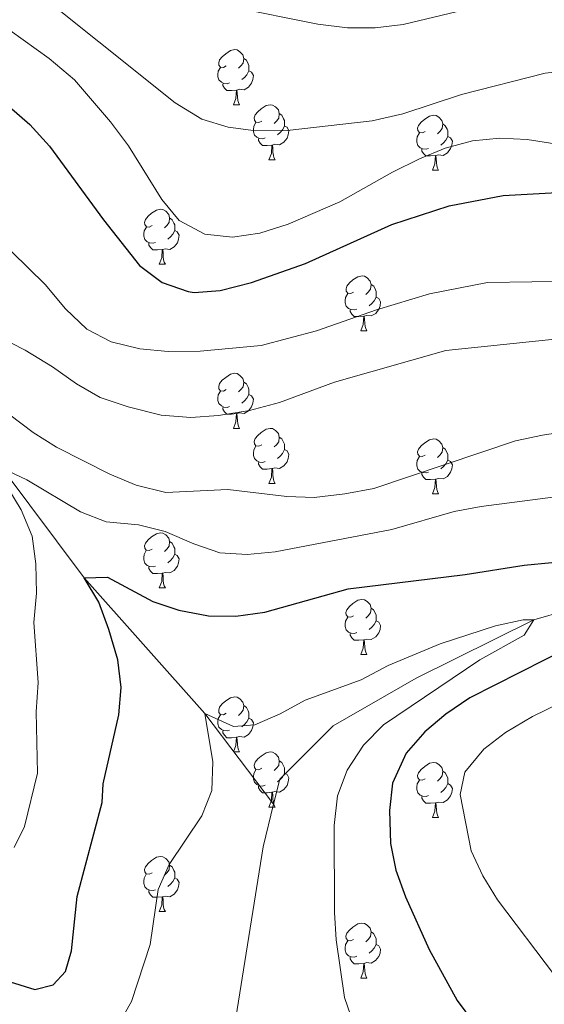
# Model space of a CAD drawing. Units: metres. Extents: x 599262 to 603761, y 4761145 to 4764181.
# Drawn here: x 600519 to 600615, y 4762947 to 4763126 of the extents above; entities that cross this region are included whole.
import ezdxf

# ---------------------------------------------------------------- set-up
doc = ezdxf.new("R2010")
doc.units = ezdxf.units.M
doc.header["$MEASUREMENT"] = 0
doc.linetypes.add('DGN Style 3', pattern=[1147.6976, 819.784, -327.9136])
for name, color, linetype, lineweight in [('Nivel 11', 7, 'Continuous', 0), ('Nivel 36', 7, 'Continuous', 0), ('Nivel 4', 7, 'Continuous', 0), ('Nivel 5', 7, 'Continuous', 0), ('Nivel 61', 7, 'Continuous', 0), ('Nivel 63', 7, 'Continuous', 0)]:
    doc.layers.add(name, color=color, linetype=linetype, lineweight=lineweight)

msp = doc.modelspace()

# ---------------------------------------------------------------- linework, layer by layer
at = {"layer": 'Nivel 11', "color": 142, "linetype": 'DGN Style 3', "lineweight": 13}
for points in [[(600490.95, 4763190.9, 640), (600487.33, 4763167.4, 635), (600486.35, 4763137.69, 630), (600488.93, 4763125.11, 625), (600488.53, 4763114.33, 620), (600496.37, 4763090.13, 615), (600502.55, 4763066.28, 610), (600515.88, 4763044.66, 605), (600530.81, 4763024.7, 600), (600552.82, 4762999.96, 595), (600565.33, 4762983.45, 593.52)], [(600765.09, 4763073.41, 620), (600741.56, 4763066.67, 615), (600706.27, 4763056.05, 610), (600682.49, 4763042.92, 605.81), (600677.93, 4763040.4, 605), (600651.19, 4763028.23, 600), (600612.74, 4763017.07, 595), (600591.29, 4763006.42, 594.26), (600576.18, 4762997.74, 594.26), (600566.44, 4762987.97, 593.52), (600565.33, 4762983.45, 593.52)], [(600565.33, 4762983.45, 593.52), (600563.41, 4762975.65, 593.52), (600557.84, 4762940.61, 590), (600556.1, 4762927.51, 587.05)]]:
    msp.add_polyline3d(points, dxfattribs=at)
at = {"layer": 'Nivel 36', "color": 92, "linetype": 'Continuous', "lineweight": 0}
for p, q in [((600558.01, 4763110.94), (600559.13, 4763110.94)), ((600564.48, 4763100.9), (600565.61, 4763100.9)), ((600594.25, 4763099), (600595.38, 4763099)), ((600544.5, 4763081.86), (600545.63, 4763081.86)), ((600581.2, 4763069.72), (600582.32, 4763069.72)), ((600558.01, 4763051.95), (600559.13, 4763051.95)), ((600564.48, 4763041.91), (600565.61, 4763041.91)), ((600594.25, 4763040.01), (600595.38, 4763040.01)), ((600544.5, 4763022.87), (600545.63, 4763022.87)), ((600581.19, 4763010.73), (600582.32, 4763010.73)), ((600558.01, 4762992.96), (600559.13, 4762992.96)), ((600564.48, 4762982.92), (600565.61, 4762982.92)), ((600594.25, 4762981.02), (600595.38, 4762981.02)), ((600544.5, 4762963.87), (600545.63, 4762963.87)), ((600581.19, 4762951.73), (600582.32, 4762951.73))]:
    msp.add_line(p, q, dxfattribs=at)
at = {"layer": 'Nivel 36', "color": 92, "linetype": 'Continuous', "lineweight": 0, "flags": 128}
for points in [[(600556.71, 4763118), (600556.18, 4763117.74), (600555.65, 4763117.79), (600555.38, 4763118.16), (600555.33, 4763118.58), (600555.49, 4763119.1), (600555.97, 4763119.7), (600556.6, 4763120.23), (600557.5, 4763120.82), (600558.25, 4763120.98), (600558.67, 4763120.92), (600559.2, 4763120.6), (600559.73, 4763120.02), (600559.89, 4763119.38), (600559.78, 4763118.53), (600559.36, 4763118), (600558.94, 4763117.58)], [(600559.89, 4763119.38), (600560.37, 4763119.06), (600560.68, 4763118.42), (600560.84, 4763118.1), (600560.84, 4763117.52), (600560.84, 4763117.1), (600560.47, 4763116.41), (600560.05, 4763115.93), (600559.57, 4763115.51)], [(600557.29, 4763114.92), (600556.87, 4763114.76), (600556.28, 4763114.82), (600555.81, 4763115.03), (600555.38, 4763115.46), (600555.17, 4763116.04), (600555.17, 4763116.46), (600555.22, 4763117.04), (600555.65, 4763117.74)], [(600560.84, 4763117.1), (600561.3, 4763116.85), (600561.64, 4763116.24), (600561.53, 4763115.51), (600561.32, 4763114.87), (600560.74, 4763114.13), (600559.94, 4763113.65), (600559.09, 4763113.76), (600558.66, 4763113.62)], [(600558.55, 4763113.62), (600557.66, 4763113.54), (600556.82, 4763113.54), (600556.39, 4763113.97), (600556.07, 4763114.44), (600556.07, 4763114.76)], [(600558.01, 4763110.94), (600558.44, 4763112.1), (600558.55, 4763113.62), (600558.66, 4763113.62), (600558.7, 4763113.04), (600558.73, 4763112.36), (600558.8, 4763111.74), (600558.92, 4763111.34), (600559.13, 4763110.94)], [(600563.18, 4763107.96), (600562.65, 4763107.7), (600562.12, 4763107.76), (600561.86, 4763108.12), (600561.8, 4763108.55), (600561.96, 4763109.07), (600562.44, 4763109.66), (600563.08, 4763110.2), (600563.98, 4763110.78), (600564.72, 4763110.94), (600565.15, 4763110.88), (600565.68, 4763110.57), (600566.21, 4763109.98), (600566.37, 4763109.34), (600566.26, 4763108.5), (600565.83, 4763107.96), (600565.41, 4763107.54)], [(600566.37, 4763109.34), (600566.84, 4763109.03), (600567.16, 4763108.39), (600567.32, 4763108.07), (600567.32, 4763107.49), (600567.32, 4763107.06), (600566.95, 4763106.38), (600566.53, 4763105.9), (600566.05, 4763105.48)], [(600563.77, 4763104.88), (600563.34, 4763104.72), (600562.76, 4763104.78), (600562.28, 4763105), (600561.86, 4763105.42), (600561.64, 4763106), (600561.64, 4763106.42), (600561.7, 4763107.01), (600562.12, 4763107.7)], [(600592.95, 4763106.06), (600592.43, 4763105.8), (600591.89, 4763105.85), (600591.63, 4763106.22), (600591.57, 4763106.64), (600591.73, 4763107.16), (600592.21, 4763107.76), (600592.85, 4763108.29), (600593.75, 4763108.88), (600594.49, 4763109.04), (600594.92, 4763108.98), (600595.45, 4763108.66), (600595.98, 4763108.08), (600596.14, 4763107.44), (600596.03, 4763106.59), (600595.61, 4763106.06), (600595.19, 4763105.64)], [(600596.14, 4763107.44), (600596.61, 4763107.12), (600596.93, 4763106.48), (600597.09, 4763106.16), (600597.09, 4763105.58), (600597.09, 4763105.16), (600596.72, 4763104.47), (600596.3, 4763103.99), (600595.82, 4763103.57)], [(600567.32, 4763107.06), (600567.77, 4763106.82), (600568.12, 4763106.2), (600568.01, 4763105.48), (600567.8, 4763104.84), (600567.21, 4763104.1), (600566.42, 4763103.62), (600565.57, 4763103.72), (600565.14, 4763103.59)], [(600593.54, 4763102.98), (600593.11, 4763102.82), (600592.53, 4763102.88), (600592.05, 4763103.09), (600591.63, 4763103.52), (600591.41, 4763104.1), (600591.41, 4763104.52), (600591.47, 4763105.1), (600591.89, 4763105.8)], [(600565.03, 4763103.59), (600564.14, 4763103.5), (600563.29, 4763103.5), (600562.87, 4763103.94), (600562.55, 4763104.41), (600562.55, 4763104.72)], [(600597.09, 4763105.16), (600597.55, 4763104.91), (600597.89, 4763104.3), (600597.78, 4763103.57), (600597.57, 4763102.93), (600596.99, 4763102.19), (600596.19, 4763101.71), (600595.34, 4763101.82), (600594.91, 4763101.68)], [(600564.48, 4763100.9), (600564.92, 4763102.06), (600565.03, 4763103.59), (600565.14, 4763103.59), (600565.17, 4763103), (600565.21, 4763102.32), (600565.28, 4763101.7), (600565.39, 4763101.3), (600565.61, 4763100.9)], [(600594.8, 4763101.68), (600593.91, 4763101.6), (600593.07, 4763101.6), (600592.64, 4763102.03), (600592.32, 4763102.5), (600592.32, 4763102.82)], [(600594.25, 4763099), (600594.69, 4763100.16), (600594.8, 4763101.68), (600594.91, 4763101.68), (600594.95, 4763101.1), (600594.98, 4763100.42), (600595.05, 4763099.8), (600595.17, 4763099.4), (600595.38, 4763099)], [(600543.21, 4763088.92), (600542.67, 4763088.65), (600542.15, 4763088.71), (600541.88, 4763089.08), (600541.83, 4763089.5), (600541.99, 4763090.02), (600542.47, 4763090.62), (600543.1, 4763091.15), (600544, 4763091.73), (600544.75, 4763091.89), (600545.17, 4763091.84), (600545.7, 4763091.52), (600546.23, 4763090.94), (600546.39, 4763090.3), (600546.28, 4763089.45), (600545.85, 4763088.92), (600545.43, 4763088.49)], [(600546.39, 4763090.3), (600546.87, 4763089.98), (600547.18, 4763089.34), (600547.34, 4763089.02), (600547.34, 4763088.44), (600547.34, 4763088.02), (600546.97, 4763087.33), (600546.55, 4763086.85), (600546.07, 4763086.43)], [(600543.79, 4763085.84), (600543.37, 4763085.68), (600542.78, 4763085.74), (600542.31, 4763085.95), (600541.88, 4763086.37), (600541.67, 4763086.96), (600541.67, 4763087.38), (600541.72, 4763087.96), (600542.15, 4763088.65)], [(600547.34, 4763088.02), (600547.79, 4763087.77), (600548.14, 4763087.15), (600548.03, 4763086.43), (600547.82, 4763085.79), (600547.23, 4763085.05), (600546.44, 4763084.57), (600545.59, 4763084.67), (600545.16, 4763084.54)], [(600545.05, 4763084.54), (600544.16, 4763084.46), (600543.31, 4763084.46), (600542.89, 4763084.89), (600542.57, 4763085.36), (600542.57, 4763085.68)], [(600544.5, 4763081.86), (600544.94, 4763083.02), (600545.05, 4763084.54), (600545.16, 4763084.54), (600545.19, 4763083.96), (600545.23, 4763083.27), (600545.3, 4763082.66), (600545.41, 4763082.26), (600545.63, 4763081.86)], [(600579.9, 4763076.78), (600579.37, 4763076.51), (600578.84, 4763076.57), (600578.57, 4763076.94), (600578.52, 4763077.36), (600578.68, 4763077.88), (600579.16, 4763078.48), (600579.79, 4763079.01), (600580.69, 4763079.59), (600581.44, 4763079.75), (600581.86, 4763079.7), (600582.39, 4763079.38), (600582.92, 4763078.8), (600583.08, 4763078.16), (600582.97, 4763077.31), (600582.55, 4763076.78), (600582.13, 4763076.35)], [(600583.08, 4763078.16), (600583.56, 4763077.84), (600583.87, 4763077.2), (600584.03, 4763076.88), (600584.03, 4763076.3), (600584.03, 4763075.88), (600583.66, 4763075.19), (600583.24, 4763074.71), (600582.76, 4763074.29)], [(600580.48, 4763073.7), (600580.06, 4763073.54), (600579.47, 4763073.6), (600579, 4763073.81), (600578.57, 4763074.23), (600578.36, 4763074.82), (600578.36, 4763075.24), (600578.41, 4763075.82), (600578.84, 4763076.51)], [(600584.03, 4763075.88), (600584.49, 4763075.63), (600584.83, 4763075.01), (600584.72, 4763074.29), (600584.51, 4763073.65), (600583.93, 4763072.91), (600583.13, 4763072.43), (600582.28, 4763072.53), (600581.85, 4763072.4)], [(600581.74, 4763072.4), (600580.85, 4763072.32), (600580.01, 4763072.32), (600579.58, 4763072.75), (600579.26, 4763073.22), (600579.26, 4763073.54)], [(600581.2, 4763069.72), (600581.63, 4763070.88), (600581.74, 4763072.4), (600581.85, 4763072.4), (600581.89, 4763071.82), (600581.92, 4763071.13), (600581.99, 4763070.52), (600582.11, 4763070.12), (600582.32, 4763069.72)], [(600556.71, 4763059.01), (600556.18, 4763058.74), (600555.65, 4763058.8), (600555.38, 4763059.17), (600555.33, 4763059.59), (600555.49, 4763060.11), (600555.97, 4763060.71), (600556.6, 4763061.24), (600557.5, 4763061.82), (600558.25, 4763061.98), (600558.67, 4763061.93), (600559.2, 4763061.61), (600559.73, 4763061.03), (600559.89, 4763060.39), (600559.78, 4763059.54), (600559.36, 4763059.01), (600558.94, 4763058.58)], [(600559.89, 4763060.39), (600560.37, 4763060.07), (600560.68, 4763059.43), (600560.84, 4763059.11), (600560.84, 4763058.53), (600560.84, 4763058.11), (600560.47, 4763057.42), (600560.05, 4763056.94), (600559.57, 4763056.52)], [(600557.29, 4763055.93), (600556.87, 4763055.77), (600556.28, 4763055.83), (600555.81, 4763056.04), (600555.38, 4763056.46), (600555.17, 4763057.05), (600555.17, 4763057.47), (600555.22, 4763058.05), (600555.65, 4763058.74)], [(600560.84, 4763058.11), (600561.3, 4763057.86), (600561.64, 4763057.24), (600561.53, 4763056.52), (600561.32, 4763055.88), (600560.74, 4763055.14), (600559.94, 4763054.66), (600559.09, 4763054.76), (600558.66, 4763054.63)], [(600558.55, 4763054.63), (600557.66, 4763054.55), (600556.82, 4763054.55), (600556.39, 4763054.98), (600556.07, 4763055.45), (600556.07, 4763055.77)], [(600558.01, 4763051.95), (600558.44, 4763053.11), (600558.55, 4763054.63), (600558.66, 4763054.63), (600558.7, 4763054.05), (600558.73, 4763053.36), (600558.8, 4763052.75), (600558.92, 4763052.35), (600559.13, 4763051.95)], [(600563.18, 4763048.97), (600562.65, 4763048.71), (600562.12, 4763048.76), (600561.86, 4763049.13), (600561.8, 4763049.56), (600561.96, 4763050.08), (600562.44, 4763050.67), (600563.08, 4763051.2), (600563.98, 4763051.79), (600564.72, 4763051.95), (600565.15, 4763051.89), (600565.68, 4763051.58), (600566.21, 4763050.99), (600566.37, 4763050.35), (600566.26, 4763049.5), (600565.83, 4763048.97), (600565.41, 4763048.55)], [(600566.37, 4763050.35), (600566.84, 4763050.04), (600567.16, 4763049.4), (600567.32, 4763049.08), (600567.32, 4763048.5), (600567.32, 4763048.07), (600566.95, 4763047.38), (600566.53, 4763046.9), (600566.05, 4763046.48)], [(600592.95, 4763047.07), (600592.42, 4763046.8), (600591.89, 4763046.86), (600591.63, 4763047.23), (600591.57, 4763047.65), (600591.73, 4763048.17), (600592.21, 4763048.77), (600592.85, 4763049.3), (600593.75, 4763049.88), (600594.49, 4763050.04), (600594.92, 4763049.99), (600595.45, 4763049.67), (600595.98, 4763049.09), (600596.14, 4763048.45), (600596.03, 4763047.6), (600595.6, 4763047.07), (600595.18, 4763046.64)], [(600563.77, 4763045.89), (600563.34, 4763045.73), (600562.76, 4763045.79), (600562.28, 4763046), (600561.86, 4763046.43), (600561.64, 4763047.01), (600561.64, 4763047.43), (600561.7, 4763048.02), (600562.12, 4763048.71)], [(600596.14, 4763048.45), (600596.61, 4763048.13), (600596.93, 4763047.49), (600597.09, 4763047.17), (600597.09, 4763046.59), (600597.09, 4763046.17), (600596.72, 4763045.48), (600596.3, 4763045), (600595.82, 4763044.58)], [(600567.32, 4763048.07), (600567.77, 4763047.82), (600568.12, 4763047.21), (600568.01, 4763046.48), (600567.8, 4763045.84), (600567.21, 4763045.1), (600566.42, 4763044.62), (600565.57, 4763044.73), (600565.14, 4763044.6)], [(600593.54, 4763043.99), (600593.11, 4763043.83), (600592.53, 4763043.89), (600592.05, 4763044.1), (600591.63, 4763044.52), (600591.41, 4763045.11), (600591.41, 4763045.53), (600591.47, 4763046.11), (600591.89, 4763046.8)], [(600565.03, 4763044.6), (600564.14, 4763044.51), (600563.29, 4763044.51), (600562.87, 4763044.94), (600562.55, 4763045.42), (600562.55, 4763045.73)], [(600564.48, 4763041.91), (600564.92, 4763043.07), (600565.03, 4763044.6), (600565.14, 4763044.6), (600565.17, 4763044.01), (600565.21, 4763043.33), (600565.28, 4763042.71), (600565.39, 4763042.31), (600565.61, 4763041.91)], [(600597.09, 4763046.17), (600597.54, 4763045.92), (600597.89, 4763045.3), (600597.78, 4763044.58), (600597.57, 4763043.94), (600596.98, 4763043.2), (600596.19, 4763042.72), (600595.34, 4763042.82), (600594.91, 4763042.69)], [(600594.8, 4763042.69), (600593.91, 4763042.61), (600593.06, 4763042.61), (600592.64, 4763043.04), (600592.32, 4763043.51), (600592.32, 4763043.83)], [(600594.25, 4763040.01), (600594.69, 4763041.17), (600594.8, 4763042.69), (600594.91, 4763042.69), (600594.94, 4763042.11), (600594.98, 4763041.42), (600595.05, 4763040.81), (600595.16, 4763040.41), (600595.38, 4763040.01)], [(600543.2, 4763029.92), (600542.67, 4763029.66), (600542.14, 4763029.72), (600541.88, 4763030.08), (600541.82, 4763030.51), (600541.98, 4763031.03), (600542.46, 4763031.62), (600543.1, 4763032.16), (600544, 4763032.74), (600544.74, 4763032.9), (600545.17, 4763032.84), (600545.7, 4763032.53), (600546.23, 4763031.94), (600546.39, 4763031.3), (600546.28, 4763030.46), (600545.85, 4763029.92), (600545.43, 4763029.5)], [(600546.39, 4763031.3), (600546.86, 4763030.99), (600547.18, 4763030.35), (600547.34, 4763030.03), (600547.34, 4763029.45), (600547.34, 4763029.03), (600546.97, 4763028.34), (600546.55, 4763027.86), (600546.07, 4763027.44)], [(600543.79, 4763026.85), (600543.36, 4763026.69), (600542.78, 4763026.75), (600542.3, 4763026.96), (600541.88, 4763027.38), (600541.66, 4763027.97), (600541.66, 4763028.39), (600541.72, 4763028.97), (600542.14, 4763029.66)], [(600547.34, 4763029.03), (600547.79, 4763028.78), (600548.14, 4763028.16), (600548.03, 4763027.44), (600547.82, 4763026.8), (600547.23, 4763026.06), (600546.44, 4763025.58), (600545.59, 4763025.68), (600545.16, 4763025.55)], [(600545.05, 4763025.55), (600544.16, 4763025.47), (600543.31, 4763025.47), (600542.89, 4763025.9), (600542.57, 4763026.37), (600542.57, 4763026.69)], [(600544.5, 4763022.87), (600544.94, 4763024.03), (600545.05, 4763025.55), (600545.16, 4763025.55), (600545.19, 4763024.97), (600545.23, 4763024.28), (600545.3, 4763023.67), (600545.41, 4763023.27), (600545.63, 4763022.87)], [(600579.89, 4763017.79), (600579.37, 4763017.52), (600578.83, 4763017.58), (600578.57, 4763017.95), (600578.51, 4763018.37), (600578.67, 4763018.89), (600579.15, 4763019.49), (600579.79, 4763020.02), (600580.69, 4763020.6), (600581.43, 4763020.76), (600581.86, 4763020.71), (600582.39, 4763020.39), (600582.92, 4763019.81), (600583.08, 4763019.17), (600582.97, 4763018.32), (600582.55, 4763017.79), (600582.13, 4763017.36)], [(600583.08, 4763019.17), (600583.55, 4763018.85), (600583.87, 4763018.21), (600584.03, 4763017.89), (600584.03, 4763017.31), (600584.03, 4763016.89), (600583.66, 4763016.2), (600583.24, 4763015.72), (600582.76, 4763015.3)], [(600580.48, 4763014.71), (600580.05, 4763014.55), (600579.47, 4763014.61), (600578.99, 4763014.82), (600578.57, 4763015.24), (600578.35, 4763015.83), (600578.35, 4763016.25), (600578.41, 4763016.83), (600578.83, 4763017.52)], [(600584.03, 4763016.89), (600584.49, 4763016.64), (600584.83, 4763016.02), (600584.72, 4763015.3), (600584.51, 4763014.66), (600583.93, 4763013.92), (600583.13, 4763013.44), (600582.28, 4763013.54), (600581.85, 4763013.41)], [(600581.74, 4763013.41), (600580.85, 4763013.33), (600580.01, 4763013.33), (600579.58, 4763013.76), (600579.26, 4763014.23), (600579.26, 4763014.55)], [(600581.19, 4763010.73), (600581.63, 4763011.89), (600581.74, 4763013.41), (600581.85, 4763013.41), (600581.89, 4763012.83), (600581.92, 4763012.14), (600581.99, 4763011.53), (600582.11, 4763011.13), (600582.32, 4763010.73)], [(600556.71, 4763000.02), (600556.18, 4762999.75), (600555.65, 4762999.81), (600555.38, 4763000.18), (600555.33, 4763000.6), (600555.49, 4763001.12), (600555.97, 4763001.72), (600556.6, 4763002.25), (600557.5, 4763002.83), (600558.25, 4763002.99), (600558.67, 4763002.94), (600559.2, 4763002.62), (600559.73, 4763002.04), (600559.89, 4763001.4), (600559.78, 4763000.55), (600559.36, 4763000.02), (600558.94, 4762999.59)], [(600557.29, 4762996.94), (600556.87, 4762996.78), (600556.28, 4762996.84), (600555.81, 4762997.05), (600555.38, 4762997.47), (600555.17, 4762998.06), (600555.17, 4762998.48), (600555.22, 4762999.06), (600555.65, 4762999.75)], [(600559.89, 4763001.4), (600560.37, 4763001.08), (600560.68, 4763000.44), (600560.84, 4763000.12), (600560.84, 4762999.54), (600560.84, 4762999.12), (600560.47, 4762998.43), (600560.05, 4762997.95), (600559.57, 4762997.53)], [(600560.84, 4762999.12), (600561.3, 4762998.87), (600561.64, 4762998.25), (600561.53, 4762997.53), (600561.32, 4762996.89), (600560.74, 4762996.15), (600559.94, 4762995.67), (600559.09, 4762995.77), (600558.66, 4762995.64)], [(600558.55, 4762995.64), (600557.66, 4762995.56), (600556.82, 4762995.56), (600556.39, 4762995.99), (600556.07, 4762996.46), (600556.07, 4762996.78)], [(600558.01, 4762992.96), (600558.44, 4762994.12), (600558.55, 4762995.64), (600558.66, 4762995.64), (600558.7, 4762995.06), (600558.73, 4762994.37), (600558.8, 4762993.76), (600558.92, 4762993.36), (600559.13, 4762992.96)], [(600563.18, 4762989.98), (600562.65, 4762989.72), (600562.12, 4762989.77), (600561.86, 4762990.14), (600561.8, 4762990.57), (600561.96, 4762991.09), (600562.44, 4762991.68), (600563.08, 4762992.21), (600563.98, 4762992.8), (600564.72, 4762992.96), (600565.15, 4762992.9), (600565.68, 4762992.59), (600566.21, 4762992), (600566.37, 4762991.36), (600566.26, 4762990.51), (600565.83, 4762989.98), (600565.41, 4762989.56)], [(600566.37, 4762991.36), (600566.84, 4762991.05), (600567.16, 4762990.41), (600567.32, 4762990.09), (600567.32, 4762989.51), (600567.32, 4762989.08), (600566.95, 4762988.39), (600566.53, 4762987.91), (600566.05, 4762987.49)], [(600592.95, 4762988.08), (600592.42, 4762987.81), (600591.89, 4762987.87), (600591.63, 4762988.24), (600591.57, 4762988.66), (600591.73, 4762989.18), (600592.21, 4762989.78), (600592.85, 4762990.31), (600593.75, 4762990.89), (600594.49, 4762991.05), (600594.92, 4762991), (600595.45, 4762990.68), (600595.98, 4762990.1), (600596.14, 4762989.46), (600596.03, 4762988.61), (600595.6, 4762988.08), (600595.18, 4762987.65)], [(600563.77, 4762986.9), (600563.34, 4762986.74), (600562.76, 4762986.8), (600562.28, 4762987.01), (600561.86, 4762987.44), (600561.64, 4762988.02), (600561.64, 4762988.44), (600561.7, 4762989.03), (600562.12, 4762989.72)], [(600567.32, 4762989.08), (600567.77, 4762988.83), (600568.12, 4762988.22), (600568.01, 4762987.49), (600567.8, 4762986.85), (600567.21, 4762986.11), (600566.42, 4762985.63), (600565.57, 4762985.74), (600565.14, 4762985.61)], [(600596.14, 4762989.46), (600596.61, 4762989.14), (600596.93, 4762988.5), (600597.09, 4762988.18), (600597.09, 4762987.6), (600597.09, 4762987.18), (600596.72, 4762986.49), (600596.3, 4762986.01), (600595.82, 4762985.59)], [(600593.54, 4762985), (600593.11, 4762984.84), (600592.53, 4762984.9), (600592.05, 4762985.11), (600591.63, 4762985.53), (600591.41, 4762986.12), (600591.41, 4762986.54), (600591.47, 4762987.12), (600591.89, 4762987.81)], [(600597.09, 4762987.18), (600597.54, 4762986.93), (600597.89, 4762986.31), (600597.78, 4762985.59), (600597.57, 4762984.95), (600596.98, 4762984.21), (600596.19, 4762983.73), (600595.34, 4762983.83), (600594.91, 4762983.7)], [(600565.03, 4762985.61), (600564.14, 4762985.52), (600563.29, 4762985.52), (600562.87, 4762985.95), (600562.55, 4762986.43), (600562.55, 4762986.74)], [(600564.48, 4762982.92), (600564.92, 4762984.08), (600565.03, 4762985.61), (600565.14, 4762985.61), (600565.17, 4762985.02), (600565.21, 4762984.34), (600565.28, 4762983.72), (600565.39, 4762983.32), (600565.61, 4762982.92)], [(600594.8, 4762983.7), (600593.91, 4762983.62), (600593.06, 4762983.62), (600592.64, 4762984.05), (600592.32, 4762984.52), (600592.32, 4762984.84)], [(600594.25, 4762981.02), (600594.69, 4762982.18), (600594.8, 4762983.7), (600594.91, 4762983.7), (600594.94, 4762983.12), (600594.98, 4762982.43), (600595.05, 4762981.82), (600595.16, 4762981.42), (600595.38, 4762981.02)], [(600543.2, 4762970.93), (600542.67, 4762970.67), (600542.14, 4762970.72), (600541.88, 4762971.09), (600541.82, 4762971.52), (600541.98, 4762972.04), (600542.46, 4762972.63), (600543.1, 4762973.16), (600544, 4762973.75), (600544.74, 4762973.91), (600545.17, 4762973.85), (600545.7, 4762973.54), (600546.23, 4762972.95), (600546.39, 4762972.31), (600546.28, 4762971.46), (600545.85, 4762970.93), (600545.43, 4762970.51)], [(600546.39, 4762972.31), (600546.86, 4762972), (600547.18, 4762971.36), (600547.34, 4762971.04), (600547.34, 4762970.46), (600547.34, 4762970.03), (600546.97, 4762969.34), (600546.55, 4762968.86), (600546.07, 4762968.44)], [(600543.79, 4762967.85), (600543.36, 4762967.69), (600542.78, 4762967.75), (600542.3, 4762967.96), (600541.88, 4762968.39), (600541.66, 4762968.97), (600541.66, 4762969.39), (600541.72, 4762969.98), (600542.14, 4762970.67)], [(600547.34, 4762970.03), (600547.79, 4762969.78), (600548.14, 4762969.17), (600548.03, 4762968.44), (600547.82, 4762967.8), (600547.23, 4762967.06), (600546.44, 4762966.58), (600545.59, 4762966.69), (600545.16, 4762966.56)], [(600545.05, 4762966.56), (600544.16, 4762966.47), (600543.31, 4762966.47), (600542.89, 4762966.9), (600542.57, 4762967.38), (600542.57, 4762967.69)], [(600544.5, 4762963.87), (600544.94, 4762965.03), (600545.05, 4762966.56), (600545.16, 4762966.56), (600545.19, 4762965.97), (600545.23, 4762965.29), (600545.3, 4762964.67), (600545.41, 4762964.27), (600545.63, 4762963.87)], [(600579.89, 4762958.79), (600579.36, 4762958.53), (600578.83, 4762958.58), (600578.57, 4762958.95), (600578.51, 4762959.38), (600578.67, 4762959.9), (600579.15, 4762960.49), (600579.79, 4762961.02), (600580.69, 4762961.61), (600581.43, 4762961.77), (600581.86, 4762961.71), (600582.39, 4762961.4), (600582.92, 4762960.81), (600583.08, 4762960.17), (600582.97, 4762959.32), (600582.54, 4762958.79), (600582.12, 4762958.37)], [(600583.08, 4762960.17), (600583.55, 4762959.86), (600583.87, 4762959.22), (600584.03, 4762958.9), (600584.03, 4762958.32), (600584.03, 4762957.89), (600583.66, 4762957.2), (600583.24, 4762956.72), (600582.76, 4762956.3)], [(600580.48, 4762955.71), (600580.05, 4762955.55), (600579.47, 4762955.61), (600578.99, 4762955.82), (600578.57, 4762956.25), (600578.35, 4762956.83), (600578.35, 4762957.25), (600578.41, 4762957.84), (600578.83, 4762958.53)], [(600584.03, 4762957.89), (600584.48, 4762957.64), (600584.83, 4762957.03), (600584.72, 4762956.3), (600584.51, 4762955.66), (600583.92, 4762954.92), (600583.13, 4762954.44), (600582.28, 4762954.55), (600581.85, 4762954.42)], [(600581.74, 4762954.42), (600580.85, 4762954.33), (600580, 4762954.33), (600579.58, 4762954.76), (600579.26, 4762955.24), (600579.26, 4762955.55)], [(600581.19, 4762951.73), (600581.63, 4762952.89), (600581.74, 4762954.42), (600581.85, 4762954.42), (600581.88, 4762953.83), (600581.92, 4762953.15), (600581.99, 4762952.53), (600582.1, 4762952.13), (600582.32, 4762951.73)]]:
    msp.add_lwpolyline(points, dxfattribs=at)
at = {"layer": 'Nivel 4', "color": 36, "linetype": 'Continuous', "lineweight": 30, "flags": 128}
for points, elevation in [([(600517.14, 4763110.6), (600520.95, 4763107.36), (600524.51, 4763103.4), (600534.37, 4763089.95), (600540.91, 4763081.66), (600545, 4763078.56), (600549.74, 4763076.87), (600550.86, 4763076.74), (600555.62, 4763077.05), (600561.29, 4763078.52), (600571.12, 4763082), (600586.88, 4763089.12), (600597.31, 4763092.48), (600607.12, 4763094.42), (600618.09, 4763095.02)], 625), ([(600506.36, 4762954.44), (600521.81, 4762949.67), (600525.17, 4762950.53), (600527.42, 4762952.94), (600528.51, 4762956.69), (600529.54, 4762966.64), (600534.11, 4762983.72), (600534.29, 4762987.13), (600537.13, 4762999.7), (600537.56, 4763004.68), (600536.93, 4763009.78), (600535.34, 4763015.31), (600533.51, 4763020.25), (600530.81, 4763024.7), (600535.08, 4763024.82), (600543.32, 4763020.38), (600548.06, 4763018.8), (600553.45, 4763017.78), (600558.45, 4763017.71), (600563.76, 4763018.46), (600578.91, 4763022.69), (600600.21, 4763025.29), (600610.95, 4763027.01), (600616.01, 4763027.51)], 600), ([(600651.19, 4763028.23), (600601.08, 4763002.82), (600596.72, 4762999.85), (600592.9, 4762996.62), (600589.46, 4762992.74), (600586.98, 4762987.28), (600586.45, 4762982.3), (600586.63, 4762976.3), (600587.62, 4762971.4), (600589.33, 4762966.52), (600593.67, 4762956.92), (600598.75, 4762947.65), (600601.75, 4762943.64)], 600)]:
    msp.add_lwpolyline(points, dxfattribs=dict(at, elevation=elevation))
at = {"layer": 'Nivel 5', "color": 36, "linetype": 'Continuous', "lineweight": 0, "flags": 128}
for points, elevation in [([(600519.59, 4763133.57), (600547.39, 4763111.3), (600552.27, 4763108.32), (600557.04, 4763106.83), (600562.12, 4763106.16), (600567.77, 4763106.26), (600583.26, 4763108), (600588.85, 4763109.3), (600599.53, 4763112.79), (600614.83, 4763116.71), (600619.81, 4763117.24), (600647.33, 4763115.61), (600657.88, 4763115.98), (600681.18, 4763119.06), (600690.14, 4763120.24), (600706.21, 4763123.16), (600711, 4763125.06), (600715.82, 4763127.64)], 635), ([(600557.66, 4763128.81), (600573.38, 4763125.6), (600578.81, 4763124.94), (600583.81, 4763124.93), (600588.95, 4763125.57), (600604.43, 4763129.3)], 640), ([(600514.93, 4763126.19), (600524.44, 4763119.39), (600529.08, 4763115.49), (600535.61, 4763107.85), (600538.87, 4763103.42), (600544.97, 4763093.69), (600548.11, 4763089.81), (600552.78, 4763087.36), (600557.85, 4763086.82), (600562.79, 4763087.5), (600567.96, 4763089.18), (600577.4, 4763093.21), (600586.98, 4763098.63), (600591.91, 4763101.08), (600596.61, 4763103.04), (600601.54, 4763104.38), (600606.54, 4763104.82), (600611.54, 4763104.59), (600626.63, 4763102.25)], 630), ([(600508.45, 4763093.08), (600523.69, 4763078.14), (600527.44, 4763073.72), (600531.29, 4763070), (600535.72, 4763067.7), (600540.98, 4763066.44), (600546.15, 4763065.97), (600551.97, 4763065.99), (600563.06, 4763067.06), (600573.16, 4763069.72), (600584.09, 4763073.56), (600593.72, 4763076.46), (600604.27, 4763078.53), (600620.43, 4763078.8)], 620), ([(600515.02, 4763068.77), (600520.07, 4763066.21), (600525.07, 4763063.17), (600529.41, 4763060.06), (600533.75, 4763057.6), (600538.84, 4763055.84), (600544.84, 4763054.36), (600550.27, 4763053.94), (600555.26, 4763054.28), (600560.94, 4763055.23), (600566.43, 4763056.64), (600576.42, 4763060.38), (600596.7, 4763066.11), (600624.16, 4763068.99), (600630.81, 4763069.98), (600645.62, 4763071.34), (600655.99, 4763073.06), (600671.15, 4763074.15), (600681.93, 4763075.41), (600686.6, 4763075.38), (600702.51, 4763074.33), (600723.52, 4763071.41), (600734.66, 4763069.1)], 615), ([(600517.27, 4763054.41), (600521.54, 4763051.18), (600525.79, 4763048.54), (600535.51, 4763043.61), (600540.31, 4763041.59), (600545.71, 4763040.25), (600556.99, 4763040.81), (600567.73, 4763039.55), (600572.72, 4763039.37), (600578.33, 4763039.99), (600583.58, 4763040.97), (600609.42, 4763049.67), (600614.32, 4763050.68), (600619.79, 4763051.58)], 610), ([(600515.88, 4763044.66), (600520.38, 4763042.58), (600530.17, 4763036.7), (600534.85, 4763034.93), (600540.72, 4763034.33), (600545.57, 4763033.14), (600550.79, 4763030.87), (600555.55, 4763029.24), (600560.54, 4763028.93), (600565.59, 4763029.41), (600586.89, 4763033.48), (600598.22, 4763036.8), (600603.14, 4763037.72), (600634.9, 4763041.85)], 605), ([(600518.06, 4762975.57), (600519.95, 4762979.36), (600522.29, 4762989.12), (600522.05, 4763000.28), (600522.41, 4763005.64), (600521.66, 4763016.56), (600522.14, 4763021.93), (600522.01, 4763027.23), (600521.33, 4763032.29), (600519.37, 4763037.11), (600516.74, 4763041.43)], 605), ([(600536.9, 4762942.97), (600539.47, 4762947.46), (600542.83, 4762957.87), (600544.27, 4762967.87), (600546.28, 4762972.45), (600552.24, 4762981.3), (600554.08, 4762985.95), (600554.25, 4762991.18), (600552.82, 4762999.96), (600558.01, 4762997.59), (600561.91, 4762997.9), (600566.5, 4762999.9), (600571.06, 4763002.37), (600581.27, 4763006.13), (600586.17, 4763008.74), (600595.68, 4763012.65), (600605.73, 4763015.96), (600610.78, 4763017.06), (600612.74, 4763017.07), (600610.98, 4763014.26), (600602.88, 4763009.74), (600585.33, 4762997.88), (600581.68, 4762994.22), (600578.7, 4762989.64), (600576.96, 4762984.94), (600576.34, 4762979.54), (600576.42, 4762963.72), (600576.73, 4762958.72), (600578.27, 4762948.17), (600579.93, 4762943.29)], 595), ([(600617.73, 4763001.96), (600612.52, 4762999.43), (600607.55, 4762996.51), (600603.62, 4762993.44), (600600.17, 4762989.26), (600599.34, 4762985.21), (600601.31, 4762974.91), (600603.44, 4762970.39), (600606.11, 4762966.01), (600616.53, 4762952.25)], 605)]:
    msp.add_lwpolyline(points, dxfattribs=dict(at, elevation=elevation))
at = {"layer": 'Nivel 61', "color": 250, "linetype": 'Continuous', "lineweight": 0}
msp.add_3dface([(600186.97, 4761552.05), (600153.09, 4763865.55), (603548.21, 4763916.1), (603583.26, 4761602.58)], dxfattribs=at)
at = {"layer": 'Nivel 63', "color": 7, "linetype": 'Continuous', "lineweight": 0}
msp.add_3dface([(599306.12, 4761145.05), (599261.98, 4764114.71), (603716.52, 4764180.99), (603760.65, 4761211.32)], dxfattribs=at)

doc.saveas('drawing.dxf')
